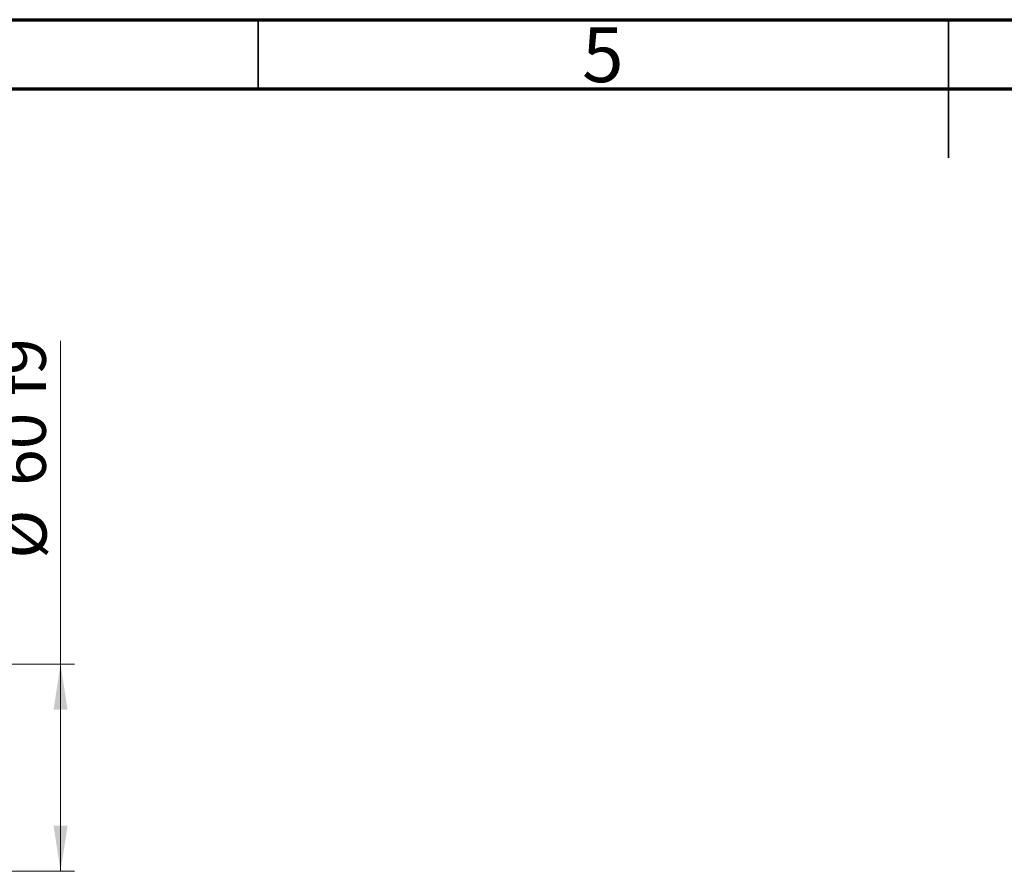
# Model space of a CAD drawing. Units: millimetres. Extents: x 15 to 418, y 5 to 292.
# Drawn here: x 148 to 219, y 230 to 292 of the extents above; entities that cross this region are included whole.
import ezdxf

# ---------------------------------------------------------------- set-up
doc = ezdxf.new("R2010")
doc.units = ezdxf.units.MM
doc.styles.add('SLDTEXTSTYLE0', font='TXT', dxfattribs={"width": 0.75})
doc.dimstyles.new('SLDDIMSTYLE2', dxfattribs={"dimtxt": 3.5, "dimasz": 3.302, "dimexe": 0, "dimexo": 0.0625, "dimgap": 0.875, "dimtad": 1, "dimdec": 0, "dimlfac": 4, "dimrnd": 1e-09, "dimzin": 12, "dimdsep": 46, "dimtxsty": 'SLDTEXTSTYLE0', "dimsah": 1, "dimcen": 0.09, "dimadec": 0, "dimazin": 3, "dimtfac": 1, "dimtofl": 0, "dimtmove": 0, "dimatfit": 3, "dimfxl": 1, "dimfrac": 2, "dimtolj": 1, "dimtzin": 12, "dimarcsym": 0})

# ---------------------------------------------------------------- blocks, each defined once
blk = doc.blocks.new('_D_6')
at = {"color": 7, "linetype": 'Continuous', "lineweight": 0}
for p, q in [((150.69, 245.31), (150.69, 268.746)), ((121.065, 245.31), (151.69, 245.31)), ((150.69, 245.31), (150.69, 230.31)), ((121.065, 230.31), (151.69, 230.31))]:
    blk.add_line(p, q, dxfattribs=at)
at = {"color": 7, "linetype": 'Continuous', "lineweight": 18}
for points in [[(150.69, 245.31), (150.182, 242.008), (151.198, 242.008)], [(150.69, 230.31), (151.198, 233.612), (150.182, 233.612)]]:
    blk.add_solid(points, dxfattribs=at)
at = {"color": 7, "linetype": 'Continuous', "lineweight": 18, "char_height": 3.5, "attachment_point": 1, "rotation": 90, "style": 'SLDTEXTSTYLE0'}
for s, insert in [('f9', (146.125, 264.716)), ('60', (146.125, 258.231)), ('%%c', (146.178, 252.953))]:
    blk.add_mtext(s, dxfattribs=dict(at, insert=insert))

msp = doc.modelspace()

# ---------------------------------------------------------------- linework, layer by layer
at = {"color": 7, "linetype": 'Continuous', "lineweight": 70}
for p, q in [((15, 292), (415, 292)), ((20, 287), (410, 287))]:
    msp.add_line(p, q, dxfattribs=at)
at = {"color": 7, "linetype": 'Continuous', "lineweight": 35}
for p, q in [((165, 287), (165, 292)), ((215, 292), (215, 282)), ((215, 287), (215, 292))]:
    msp.add_line(p, q, dxfattribs=at)

# ---------------------------------------------------------------- texts
at = {"color": 7, "linetype": 'Continuous', "lineweight": 0, "insert": (189.96, 291.4462), "char_height": 3.9688, "attachment_point": 2, "style": 'SLDTEXTSTYLE0'}
msp.add_mtext('5', dxfattribs=at)

# ---------------------------------------------------------------- dimensions: what is measured, and where the dimension line sits
at = {"color": 7, "linetype": 'Continuous', "lineweight": 18}
dim = msp.add_linear_dim(base=(150.69, 230.31), p1=(120.065, 245.31), p2=(120.065, 230.31), angle=90, text='%%c<> f9', dimstyle='SLDDIMSTYLE2', dxfattribs=at)
dim.commit()
dim.dimension.update_dxf_attribs({"geometry": '_D_6', "text_midpoint": (150.69, 260.8496), "dimtype": 160})

doc.saveas('drawing.dxf')
